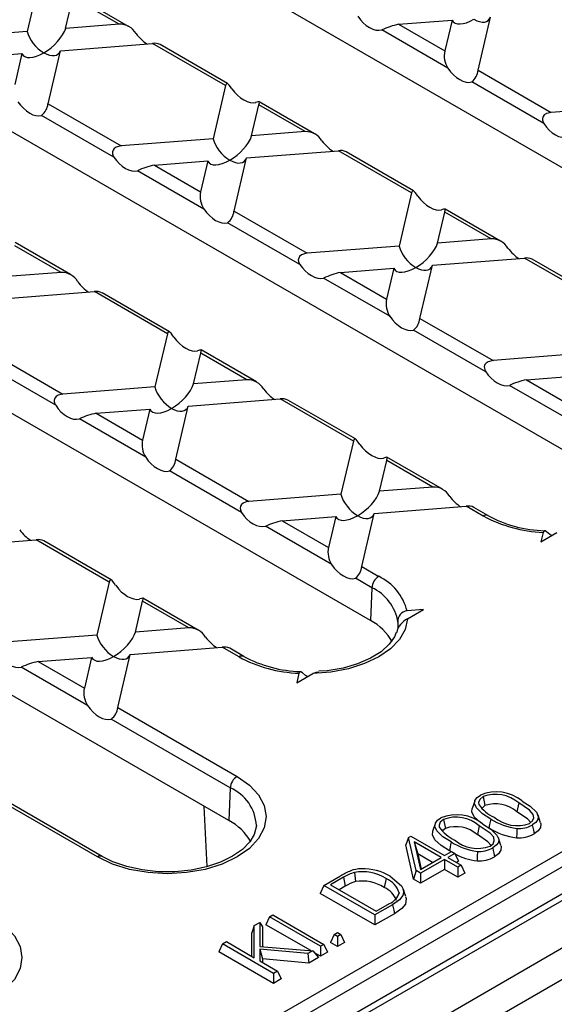
# Model space of a CAD drawing. Units: millimetres. Extents: x 70 to 4130, y 70 to 2900.
# Drawn here: x 3712 to 3768, y 2548 to 2649 of the extents above; entities that cross this region are included whole.
import ezdxf

# ---------------------------------------------------------------- set-up
doc = ezdxf.new("R2010")
doc.units = ezdxf.units.MM
doc.header["$LTSCALE"] = 10
doc.layers.add('HAURATON_PRODUCT_CONTOUR', color=7, linetype='Continuous', lineweight=25)

msp = doc.modelspace()

# ---------------------------------------------------------------- linework, layer by layer
at = {"layer": 'HAURATON_PRODUCT_CONTOUR'}
for p, q in [((3798.98, 2616.41), (3728.27, 2657.23)), ((3714.29, 2653.72), (3713, 2648.21)), ((3716.98, 2648.52), (3717.73, 2651.72)), ((3722.52, 2648.95), (3717.73, 2651.72)), ((3723.49, 2648.73), (3717.76, 2652.04)), ((3751.4, 2648.95), (3756.94, 2649.38)), ((3756.94, 2649.38), (3756.19, 2646.19)), ((3759.63, 2644.2), (3760.92, 2649.7)), ((3722.52, 2648.95), (3716.98, 2648.52)), ((3756.51, 2644.41), (3749.66, 2648.37)), ((3751.4, 2648.95), (3756.19, 2646.19)), ((3713, 2648.21), (3703.46, 2647.47)), ((3715.16, 2640.73), (3716.44, 2646.22)), ((3716.44, 2646.22), (3725.96, 2646.97)), ((3733.52, 2642.6), (3725.96, 2646.97)), ((3733.73, 2642.82), (3726.75, 2646.85)), ((3706.93, 2645.48), (3712.46, 2645.91)), ((3712.46, 2645.91), (3711.71, 2642.72)), ((3759.63, 2644.2), (3767.19, 2639.84)), ((3773.74, 2601.84), (3703.03, 2642.66)), ((3733.52, 2642.6), (3732.23, 2637.11)), ((3766.44, 2638.68), (3758.97, 2643)), ((3715.16, 2640.73), (3722.71, 2636.37)), ((3736.21, 2637.42), (3736.96, 2640.62)), ((3741.75, 2637.85), (3736.96, 2640.62)), ((3742.72, 2637.63), (3736.99, 2640.94)), ((3776.7, 2640.58), (3767.19, 2639.84)), ((3721.96, 2635.21), (3714.49, 2639.52)), ((3732.23, 2637.11), (3722.71, 2636.37)), ((3741.75, 2637.85), (3736.21, 2637.42)), ((3734.39, 2629.63), (3735.67, 2635.12)), ((3735.67, 2635.12), (3745.19, 2635.87)), ((3752.75, 2631.5), (3745.19, 2635.87)), ((3752.96, 2631.72), (3745.98, 2635.75)), ((3726.16, 2634.38), (3731.69, 2634.81)), ((3726.16, 2634.38), (3730.94, 2631.62)), ((3731.69, 2634.81), (3730.94, 2631.62)), ((3731.27, 2629.84), (3724.42, 2633.79)), ((3752.75, 2631.5), (3751.46, 2626.01)), ((3734.39, 2629.63), (3741.94, 2625.27)), ((3755.44, 2626.32), (3756.19, 2629.51)), ((3760.98, 2626.75), (3756.19, 2629.51)), ((3761.95, 2626.53), (3756.22, 2629.84)), ((3748.5, 2587.27), (3677.78, 2628.09)), ((3741.2, 2624.11), (3733.72, 2628.42)), ((3716.5, 2623.28), (3711.72, 2626.04)), ((3717.48, 2623.05), (3711.75, 2626.36)), ((3751.46, 2626.01), (3741.94, 2625.27)), ((3760.98, 2626.75), (3755.44, 2626.32)), ((3753.62, 2618.53), (3754.9, 2624.02)), ((3754.9, 2624.02), (3764.42, 2624.76)), ((3771.98, 2620.4), (3764.42, 2624.76)), ((3772.19, 2620.62), (3765.21, 2624.65)), ((3716.5, 2623.28), (3710.97, 2622.85)), ((3745.39, 2623.28), (3750.92, 2623.71)), ((3745.39, 2623.28), (3750.17, 2620.51)), ((3750.92, 2623.71), (3750.17, 2620.51)), ((3750.5, 2618.74), (3743.65, 2622.69)), ((3710.43, 2620.55), (3719.95, 2621.29)), ((3727.5, 2616.93), (3719.95, 2621.29)), ((3727.71, 2617.15), (3720.74, 2621.17)), ((3753.62, 2618.53), (3761.18, 2614.16)), ((3727.5, 2616.93), (3726.22, 2611.44)), ((3760.43, 2613.01), (3752.95, 2617.32)), ((3709.14, 2615.06), (3716.7, 2610.69)), ((3730.2, 2611.75), (3730.95, 2614.94)), ((3735.73, 2612.18), (3730.95, 2614.94)), ((3736.71, 2611.95), (3730.98, 2615.26)), ((3770.69, 2614.91), (3761.18, 2614.16)), ((3715.95, 2609.54), (3708.48, 2613.85)), ((3733.86, 2566.57), (3652.54, 2613.51)), ((3764.62, 2612.18), (3770.15, 2612.61)), ((3735.73, 2612.18), (3730.2, 2611.75)), ((3769.73, 2607.64), (3762.88, 2611.59)), ((3764.62, 2612.18), (3769.4, 2609.41)), ((3726.22, 2611.44), (3716.7, 2610.69)), ((3729.66, 2609.45), (3739.18, 2610.19)), ((3746.73, 2605.83), (3739.18, 2610.19)), ((3746.94, 2606.05), (3739.96, 2610.07)), ((3854.76, 2608.88), (3149.07, 2201.49)), ((3855.76, 2608.78), (3150.07, 2201.39)), ((3720.14, 2608.71), (3725.68, 2609.14)), ((3720.14, 2608.71), (3724.93, 2605.94)), ((3725.68, 2609.14), (3724.93, 2605.94)), ((3728.37, 2603.95), (3729.66, 2609.45)), ((3725.26, 2604.16), (3718.4, 2608.12)), ((3154.31, 2198.94), (3860.01, 2606.33)), ((3746.73, 2605.83), (3745.45, 2600.33)), ((3861.42, 2603.88), (3155.73, 2196.49)), ((3728.37, 2603.95), (3735.93, 2599.59)), ((3749.43, 2600.64), (3750.18, 2603.84)), ((3754.96, 2601.08), (3750.18, 2603.84)), ((3755.94, 2600.85), (3750.21, 2604.16)), ((3735.18, 2598.43), (3727.71, 2602.75)), ((3754.96, 2601.08), (3749.43, 2600.64)), ((3745.45, 2600.33), (3735.93, 2599.59)), ((3747.6, 2592.85), (3748.89, 2598.35)), ((3748.89, 2598.35), (3758.41, 2599.09)), ((3760.15, 2598.08), (3758.41, 2599.09)), ((3760.65, 2598.13), (3759.2, 2598.97)), ((3739.37, 2597.6), (3744.91, 2598.04)), ((3739.37, 2597.6), (3744.16, 2594.84)), ((3744.91, 2598.04), (3744.16, 2594.84)), ((3744.49, 2593.06), (3737.64, 2597.02)), ((3766.35, 2596.38), (3766.12, 2595.4)), ((3766.12, 2595.4), (3767.78, 2596.36)), ((3704.42, 2594.88), (3713.93, 2595.62)), ((3721.49, 2591.25), (3713.93, 2595.62)), ((3721.7, 2591.47), (3714.72, 2595.5)), ((3767.25, 2596.05), (3767.04, 2596.16)), ((3747.6, 2592.85), (3749.35, 2591.84)), ((3721.49, 2591.25), (3720.2, 2585.76)), ((3748.65, 2590.66), (3746.94, 2591.65)), ((3748.65, 2590.66), (3748.5, 2587.27)), ((3724.19, 2586.07), (3724.93, 2589.27)), ((3729.72, 2586.5), (3724.93, 2589.27)), ((3730.7, 2586.28), (3724.96, 2589.59)), ((3753.99, 2588.4), (3752.29, 2588.27)), ((3752.33, 2587.44), (3753.99, 2588.4)), ((3729.72, 2586.5), (3724.19, 2586.07)), ((3720.2, 2585.76), (3710.69, 2585.02)), ((3723.65, 2583.77), (3733.16, 2584.52)), ((3734.91, 2583.51), (3733.16, 2584.52)), ((3735.41, 2583.56), (3733.95, 2584.4)), ((3714.13, 2583.03), (3719.67, 2583.46)), ((3719.67, 2583.46), (3718.92, 2580.27)), ((3722.36, 2578.28), (3723.65, 2583.77)), ((3719.24, 2578.49), (3712.39, 2582.45)), ((3714.13, 2583.03), (3718.92, 2580.27)), ((3741.11, 2581.81), (3740.88, 2580.83)), ((3740.88, 2580.83), (3742.53, 2581.79)), ((3742, 2581.48), (3741.8, 2581.59)), ((3553.63, 2439.45), (3796.95, 2579.91)), ((3797.65, 2578.73), (3554.34, 2438.27)), ((3722.36, 2578.28), (3734.71, 2571.15)), ((3734.01, 2569.97), (3721.7, 2577.07)), ((3720.27, 2562.81), (3707.92, 2569.94)), ((3720.77, 2562.86), (3708.71, 2569.83)), ((3734.01, 2569.97), (3733.86, 2566.57)), ((3760.15, 2569.05), (3760.34, 2568.12)), ((3731.61, 2561.81), (3731.32, 2568.03)), ((3759.28, 2568.6), (3759.02, 2567.81)), ((3763.84, 2568.4), (3763.65, 2567.48)), ((3766.09, 2566.35), (3765.83, 2567.14)), ((3755.19, 2566.24), (3754.93, 2565.45)), ((3756.06, 2566.69), (3756.25, 2565.76)), ((3759.74, 2566.04), (3759.56, 2565.12)), ((3752.45, 2564.84), (3752.17, 2564.08)), ((3752.45, 2564.84), (3752.67, 2564.97)), ((3753.22, 2561.41), (3752.45, 2564.84)), ((3752.67, 2564.97), (3756.15, 2562.96)), ((3762, 2563.99), (3761.74, 2564.78)), ((3752.96, 2560.52), (3752.17, 2564.08)), ((3755.81, 2562.76), (3753.02, 2564.36)), ((3753.02, 2564.36), (3753.66, 2561.52)), ((3753.02, 2564.36), (3753.39, 2563.12)), ((3753.39, 2563.12), (3753.74, 2561.56)), ((3754.91, 2562.24), (3753.39, 2563.12)), ((3753.66, 2561.52), (3755.81, 2562.76)), ((3756.15, 2562.96), (3756.88, 2563.38)), ((3757.23, 2563.18), (3756.5, 2562.76)), ((3756.5, 2562.76), (3757.88, 2561.96)), ((3756.83, 2563.35), (3756.66, 2563.44)), ((3756.88, 2563.38), (3757.23, 2563.18)), ((3757.23, 2563.18), (3757.6, 2562.36)), ((3756.15, 2562.56), (3753.69, 2561.13)), ((3757.53, 2561.76), (3756.15, 2562.56)), ((3756.15, 2562.56), (3756.15, 2561.52)), ((3757.6, 2562.36), (3757.4, 2562.24)), ((3757.88, 2561.96), (3757.53, 2561.76)), ((3757.53, 2561.76), (3757.53, 2560.73)), ((3757.88, 2561.96), (3758.26, 2561.14)), ((3743.68, 2559.86), (3745.42, 2560.86)), ((3745.71, 2560.71), (3744.37, 2559.94)), ((3745.71, 2560.71), (3745.9, 2559.79)), ((3746.84, 2561.22), (3746.95, 2560.26)), ((3753.22, 2561.41), (3752.96, 2560.52)), ((3753.69, 2561.13), (3753.22, 2561.41)), ((3756.15, 2561.52), (3753.69, 2560.1)), ((3753.69, 2561.13), (3753.69, 2560.1)), ((3757.53, 2560.73), (3756.15, 2561.52)), ((3758.26, 2561.14), (3757.53, 2560.73)), ((3743.68, 2559.86), (3743.3, 2559.04)), ((3748.96, 2556.81), (3743.68, 2559.86)), ((3744.37, 2559.94), (3749.1, 2557.21)), ((3745.9, 2559.79), (3745.27, 2559.42)), ((3750.12, 2560.58), (3749.93, 2559.65)), ((3753.69, 2560.1), (3752.96, 2560.52)), ((3748.96, 2555.78), (3743.3, 2559.04)), ((3751.47, 2559.11), (3751.42, 2558.95)), ((3752.16, 2558.71), (3751.89, 2559.49)), ((3750.79, 2557.87), (3748.96, 2556.81)), ((3749.1, 2557.21), (3750.46, 2557.99)), ((3738.07, 2556.62), (3737.69, 2555.8)), ((3738.07, 2556.62), (3738.41, 2556.82)), ((3743.35, 2553.57), (3738.07, 2556.62)), ((3738.41, 2556.82), (3743.69, 2553.77)), ((3750.98, 2556.94), (3748.96, 2555.78)), ((3748.96, 2556.81), (3748.96, 2555.78)), ((3736.49, 2555.71), (3736.22, 2554.96)), ((3736.49, 2555.71), (3737.05, 2556.03)), ((3736.49, 2552.39), (3736.49, 2555.71)), ((3737.05, 2556.03), (3737.05, 2553.54)), ((3737.05, 2556.03), (3737.32, 2555.59)), ((3737.32, 2555.59), (3737.32, 2553.52)), ((3742.32, 2553.13), (3737.69, 2555.8)), ((3736.22, 2552.55), (3736.22, 2554.96)), ((3744.75, 2554.78), (3744.37, 2553.96)), ((3744.75, 2554.78), (3745.09, 2554.98)), ((3745.09, 2554.58), (3744.75, 2554.78)), ((3745.09, 2554.98), (3745.44, 2554.78)), ((3745.44, 2554.78), (3745.09, 2554.58)), ((3745.09, 2554.58), (3745.09, 2553.55)), ((3745.44, 2554.78), (3745.82, 2553.96)), ((3733.2, 2553.81), (3732.82, 2552.99)), ((3733.2, 2553.81), (3733.62, 2554.05)), ((3738.48, 2550.76), (3733.2, 2553.81)), ((3733.62, 2554.05), (3736.49, 2552.39)), ((3737.05, 2553.54), (3742.55, 2553.11)), ((3743.69, 2553.77), (3743.35, 2553.57)), ((3743.35, 2553.57), (3743.35, 2552.54)), ((3743.69, 2553.77), (3744.07, 2552.95)), ((3745.09, 2553.55), (3744.37, 2553.96)), ((3745.82, 2553.96), (3745.09, 2553.55)), ((3738.48, 2549.73), (3732.82, 2552.99)), ((3742.04, 2552.82), (3737.05, 2553.27)), ((3737.05, 2553.27), (3737.05, 2552.07)), ((3737.05, 2553.27), (3737.32, 2552.27)), ((3742.55, 2553.11), (3742.04, 2552.82)), ((3742.04, 2552.82), (3742.14, 2551.84)), ((3742.55, 2553.11), (3743.12, 2552.41)), ((3743.35, 2552.54), (3742.72, 2552.9)), ((3744.07, 2552.95), (3743.35, 2552.54)), ((3737.05, 2552.07), (3738.9, 2551)), ((3737.32, 2552.27), (3737.32, 2551.91)), ((3742.14, 2551.84), (3737.32, 2552.27)), ((3743.12, 2552.41), (3742.14, 2551.84)), ((3738.9, 2551), (3738.48, 2550.76)), ((3738.48, 2550.76), (3738.48, 2549.73)), ((3738.9, 2551), (3739.28, 2550.19)), ((3739.28, 2550.19), (3738.48, 2549.73))]:
    msp.add_line(p, q, dxfattribs=at)
at = {"layer": 'HAURATON_PRODUCT_CONTOUR', "flags": 128}
for points in [[(3734.18, 2642.26), (3734.02, 2642.49), (3733.9, 2642.65), (3733.8, 2642.76), (3733.72, 2642.82), (3733.64, 2642.84), (3733.57, 2642.75), (3733.52, 2642.6)], [(3736.96, 2640.62), (3737.01, 2640.84), (3736.99, 2640.94), (3736.84, 2640.91), (3736.63, 2640.85)], [(3767.19, 2639.84), (3766.7, 2639.71), (3766.48, 2639.57), (3766.35, 2639.41), (3766.29, 2639.21), (3766.29, 2639.03), (3766.38, 2638.77), (3766.44, 2638.68)], [(3722.71, 2636.37), (3722.22, 2636.24), (3722.01, 2636.1), (3721.88, 2635.94), (3721.81, 2635.74), (3721.82, 2635.56), (3721.91, 2635.3), (3721.96, 2635.21)], [(3753.41, 2631.16), (3753.25, 2631.39), (3753.13, 2631.55), (3753.03, 2631.66), (3752.95, 2631.72), (3752.88, 2631.73), (3752.8, 2631.65), (3752.75, 2631.5)], [(3756.19, 2629.51), (3756.24, 2629.74), (3756.22, 2629.84), (3756.07, 2629.81), (3755.86, 2629.74)], [(3741.94, 2625.27), (3741.67, 2625.22), (3741.37, 2625.09), (3741.18, 2624.94), (3741.08, 2624.77), (3741.04, 2624.59), (3741.06, 2624.41), (3741.18, 2624.13), (3741.2, 2624.11)], [(3728.17, 2616.59), (3728.01, 2616.81), (3727.88, 2616.98), (3727.79, 2617.08), (3727.71, 2617.15), (3727.63, 2617.16), (3727.55, 2617.08), (3727.5, 2616.93)], [(3730.95, 2614.94), (3730.99, 2615.17), (3730.97, 2615.26), (3730.83, 2615.24), (3730.62, 2615.17)], [(3761.18, 2614.16), (3760.68, 2614.04), (3760.47, 2613.9), (3760.34, 2613.74), (3760.27, 2613.54), (3760.28, 2613.36), (3760.37, 2613.1), (3760.43, 2613.01)], [(3716.7, 2610.69), (3716.21, 2610.57), (3715.99, 2610.43), (3715.86, 2610.26), (3715.8, 2610.07), (3715.81, 2609.88), (3715.9, 2609.63), (3715.95, 2609.54)], [(3747.4, 2605.49), (3747.24, 2605.71), (3747.11, 2605.87), (3747.02, 2605.98), (3746.94, 2606.05), (3746.86, 2606.06), (3746.78, 2605.97), (3746.73, 2605.83)], [(3750.18, 2603.84), (3750.22, 2604.07), (3750.2, 2604.16), (3750.06, 2604.13), (3749.85, 2604.07)], [(3735.93, 2599.59), (3735.66, 2599.55), (3735.35, 2599.42), (3735.17, 2599.26), (3735.06, 2599.1), (3735.03, 2598.91), (3735.05, 2598.73), (3735.17, 2598.46), (3735.18, 2598.43)], [(3767.04, 2596.16), (3766.72, 2596.43), (3766.56, 2596.54), (3766.45, 2596.55), (3766.38, 2596.46), (3766.35, 2596.38)], [(3722.15, 2590.91), (3721.99, 2591.14), (3721.87, 2591.3), (3721.78, 2591.41), (3721.7, 2591.47), (3721.62, 2591.49), (3721.54, 2591.4), (3721.49, 2591.25)], [(3724.93, 2589.27), (3724.98, 2589.49), (3724.96, 2589.59), (3724.82, 2589.56), (3724.61, 2589.5)], [(3752.33, 2587.44), (3752.08, 2586.35), (3751.49, 2585.31), (3750.56, 2584.35), (3749.35, 2583.51), (3747.89, 2582.81), (3746.22, 2582.28), (3744.42, 2581.93), (3742.53, 2581.79)], [(3751.34, 2587.09), (3751.32, 2586.46), (3751.31, 2586.38)], [(3751.16, 2586.02), (3750.99, 2585.57), (3750.45, 2584.82), (3749.6, 2584.04), (3748.49, 2583.36), (3747.17, 2582.79), (3745.67, 2582.35), (3744.04, 2582.08), (3743.16, 2582.02)], [(3741.8, 2581.59), (3741.47, 2581.85), (3741.31, 2581.97), (3741.2, 2581.98), (3741.13, 2581.89), (3741.11, 2581.81)], [(3742.53, 2581.79), (3742.89, 2581.94), (3743.17, 2581.96)], [(3734.71, 2571.15), (3735.98, 2570.25), (3736.93, 2569.24), (3737.51, 2568.13), (3737.71, 2566.98), (3737.51, 2565.83), (3736.93, 2564.72), (3735.98, 2563.7), (3734.71, 2562.81), (3733.17, 2562.08), (3731.4, 2561.53), (3729.49, 2561.2), (3727.49, 2561.08), (3725.5, 2561.2), (3723.59, 2561.53), (3721.82, 2562.08), (3720.27, 2562.81)], [(3760.94, 2566.73), (3760.09, 2567.27), (3759.45, 2567.89), (3759.25, 2568.33), (3759.3, 2568.66), (3759.54, 2568.97), (3759.88, 2569.21)], [(3760.15, 2569.05), (3759.81, 2568.77), (3759.69, 2568.45), (3759.71, 2568.25)], [(3759.98, 2566.3), (3759.9, 2566.35), (3759.24, 2566.96), (3758.99, 2567.47), (3759.03, 2567.81)], [(3760.34, 2568.12), (3760.07, 2567.91), (3760.03, 2567.82)], [(3764.96, 2566.28), (3765.27, 2566.54), (3765.4, 2566.86), (3765.34, 2567.22), (3764.96, 2567.65), (3763.84, 2568.4)], [(3764.18, 2568.6), (3765.03, 2568.06), (3765.67, 2567.44), (3765.86, 2567.01), (3765.82, 2566.68), (3765.59, 2566.38), (3765.23, 2566.12)], [(3756.85, 2564.37), (3756, 2564.91), (3755.36, 2565.53), (3755.16, 2565.97), (3755.21, 2566.3), (3755.45, 2566.61), (3755.79, 2566.85)], [(3765.07, 2566.37), (3764.73, 2566.75), (3763.65, 2567.48)], [(3736.7, 2566.06), (3736.7, 2566.02), (3736.49, 2565.15), (3736.04, 2564.39), (3735.27, 2563.59), (3734.24, 2562.88), (3732.99, 2562.27), (3731.54, 2561.78), (3729.95, 2561.45), (3728.27, 2561.29), (3726.56, 2561.29), (3724.89, 2561.48), (3723.3, 2561.82), (3721.87, 2562.32), (3720.77, 2562.86)], [(3756.06, 2566.69), (3755.72, 2566.41), (3755.6, 2566.09), (3755.62, 2565.89)], [(3756.25, 2565.76), (3755.98, 2565.55), (3755.94, 2565.46)], [(3760.87, 2563.92), (3761.18, 2564.18), (3761.31, 2564.49), (3761.25, 2564.86), (3760.87, 2565.29), (3759.74, 2566.04)], [(3760.09, 2566.24), (3760.94, 2565.7), (3761.58, 2565.08), (3761.77, 2564.65), (3761.73, 2564.32), (3761.5, 2564.02), (3761.14, 2563.76)], [(3760.94, 2566.73), (3760.88, 2566.45), (3760.82, 2566.17), (3760.75, 2565.8)], [(3763.65, 2565.75), (3763.63, 2565.27), (3763.61, 2564.78)], [(3765.23, 2566.12), (3765.29, 2565.85), (3765.35, 2565.57), (3765.42, 2565.2)], [(3766.07, 2566.35), (3766.12, 2566.24), (3766.09, 2565.86), (3765.84, 2565.5), (3765.42, 2565.2)], [(3756.66, 2563.44), (3755.81, 2563.98), (3755.15, 2564.6), (3754.9, 2565.1), (3754.94, 2565.45)], [(3760.98, 2564.01), (3760.64, 2564.39), (3759.56, 2565.12)], [(3756.85, 2564.37), (3756.79, 2564.09), (3756.73, 2563.81), (3756.66, 2563.44)], [(3761.14, 2563.76), (3761.2, 2563.48), (3761.26, 2563.21), (3761.33, 2562.84)], [(3761.98, 2563.99), (3762.03, 2563.88), (3762, 2563.5), (3761.75, 2563.14), (3761.33, 2562.84)], [(3759.56, 2563.39), (3759.54, 2562.91), (3759.52, 2562.42)], [(3750.55, 2560.81), (3751.72, 2559.83), (3751.94, 2559.33), (3751.86, 2558.81), (3751.52, 2558.38), (3750.79, 2557.87)], [(3752.12, 2558.7), (3752.21, 2558.51), (3752.12, 2557.94), (3751.73, 2557.47), (3750.98, 2556.94)], [(3750.79, 2557.87), (3750.85, 2557.59), (3750.91, 2557.31), (3750.98, 2556.94)], [(3709.47, 2556.57), (3710.74, 2555.68), (3711.68, 2554.66), (3712.27, 2553.56), (3712.46, 2552.41), (3712.27, 2551.26), (3711.68, 2550.15), (3710.74, 2549.13), (3709.47, 2548.24), (3707.92, 2547.51), (3706.16, 2546.96), (3704.24, 2546.63), (3702.25, 2546.51), (3700.26, 2546.63), (3698.34, 2546.96), (3696.58, 2547.51), (3695.03, 2548.24)]]:
    msp.add_lwpolyline(points, dxfattribs=at)
at = {"layer": 'HAURATON_PRODUCT_CONTOUR'}
for centre, radius, start, end in [((3722.6, 2647.05), 1.91, 29.6882, 92.3889), ((3753.13, 2640.94), 8.19, 102.1762, 115.0327), ((3726.15, 2645.59), 1.4, 64.767, 98.017), ((3758.51, 2645.7), 2.38, 168.0549, 212.7614), ((3757.92, 2644.36), 1.72, 307.6264, 354.7958), ((3713.44, 2640.89), 1.72, 307.6264, 354.7958), ((3741.81, 2635.91), 1.94, 30.2927, 91.7844), ((3745.41, 2634.67), 1.22, 62.2153, 100.307), ((3727.58, 2627.28), 7.24, 101.323, 115.8859), ((3733.27, 2631.12), 2.38, 168.0549, 212.7614), ((3732.67, 2629.78), 1.72, 307.6264, 354.7958), ((3761.06, 2624.84), 1.91, 29.6882, 92.3889), ((3764.61, 2623.38), 1.4, 64.767, 98.017), ((3716.58, 2621.37), 1.91, 29.6882, 92.3889), ((3747.12, 2615.27), 8.19, 102.1762, 115.0327), ((3720.14, 2619.91), 1.4, 64.767, 98.017), ((3752.5, 2620.02), 2.38, 168.0549, 212.7614), ((3751.9, 2618.68), 1.72, 307.6264, 354.7958), ((3735.79, 2610.24), 1.94, 30.2927, 91.7844), ((3766.04, 2605.08), 7.24, 101.323, 115.8859), ((3739.39, 2608.99), 1.22, 62.2153, 100.307), ((3721.56, 2601.61), 7.24, 101.323, 115.8859), ((3727.26, 2605.45), 2.38, 168.0549, 212.7614), ((3726.66, 2604.11), 1.72, 307.6264, 354.7958), ((3755.04, 2599.17), 1.91, 29.6882, 92.3889), ((3758.6, 2597.71), 1.4, 64.767, 98.017), ((3741.1, 2589.59), 8.19, 102.1762, 115.0327), ((3760.45, 2597.7), 0.482, 64.1887, 127.0488), ((3766.92, 2610.61), 14.23, 241.6419, 267.7374), ((3766.82, 2609.47), 12.91, 241.4637, 268.5636), ((3714.13, 2594.24), 1.4, 64.767, 98.017), ((3746.49, 2594.35), 2.38, 168.0549, 212.7614), ((3745.89, 2593.01), 1.72, 307.6264, 354.7958), ((3750.19, 2590.54), 1.55, 122.7341, 175.5335), ((3746.96, 2586.88), 5.51, 14.5659, 64.2382), ((3746.65, 2586.36), 4.75, 8.9394, 65.1143), ((3752.41, 2587.2), 1.08, 96.3008, 185.4676), ((3746, 2582.43), 5.44, 28.9519, 62.7173), ((3753.22, 2585.6), 2.05, 115.6246, 167.943), ((3729.8, 2584.6), 1.91, 29.6882, 92.3889), ((3733.36, 2583.13), 1.4, 64.767, 98.017), ((3735.2, 2583.12), 0.482, 64.1887, 127.0488), ((3741.67, 2596.03), 14.23, 241.6419, 267.7374), ((3741.58, 2594.9), 12.91, 241.4637, 268.5636), ((3715.86, 2575.02), 8.19, 102.1762, 115.0327), ((3721.24, 2579.78), 2.38, 168.0549, 212.7614), ((3720.65, 2578.44), 1.72, 307.6264, 354.7958), ((3735.55, 2569.85), 1.55, 122.7341, 175.5335), ((3732.22, 2565.84), 4.49, 2.9774, 66.487), ((3761.52, 2565.29), 4.25, 51.2115, 112.7121), ((3761.45, 2565.64), 3.65, 49.2108, 110.9482), ((3762.9, 2570.44), 3.87, 214.4671, 245.2947), ((3761.45, 2565.01), 3.3, 48.3033, 109.6501), ((3757.43, 2562.93), 4.25, 51.2115, 112.7121), ((3757.36, 2563.28), 3.65, 49.2108, 110.9482), ((3763.67, 2569.71), 3.66, 229.3201, 290.6662), ((3731.37, 2561.74), 5.44, 28.8552, 62.7257), ((3758.81, 2568.08), 3.87, 214.4671, 245.2947), ((3757.36, 2562.65), 3.3, 48.3033, 109.6501), ((3764.54, 2571.92), 7.19, 238.197, 262.616), ((3764.57, 2572.57), 6.88, 238.0978, 262.2747), ((3763.82, 2568.57), 2.83, 266.3756, 299.9155), ((3763.83, 2568), 3.22, 266.1698, 299.6621), ((3760.48, 2570.21), 6.88, 238.0978, 262.2747), ((3759.58, 2567.35), 3.66, 229.3201, 290.6662), ((3759.73, 2566.21), 2.83, 266.3756, 299.9155), ((3720.56, 2562.43), 0.482, 64.0869, 127.0588), ((3760.15, 2568.42), 6.03, 241.1655, 264.008), ((3759.74, 2565.63), 3.22, 266.1698, 299.6621), ((3748.83, 2555.24), 6.57, 111.1789, 121.2076), ((3748.17, 2556.71), 4.69, 106.377, 121.5783), ((3747.71, 2557.92), 3.68, 92.2959, 110.0335), ((3747.67, 2556.77), 4.52, 57.2932, 100.5939), ((3747.73, 2556.1), 5.49, 59.0765, 91.6632), ((3748.24, 2555.97), 4.48, 106.7994, 121.5741), ((3747.67, 2556.18), 4.14, 56.9306, 100.0425), ((3749.02, 2557.53), 2.31, 19.2455, 66.8859), ((3749.14, 2558.32), 2.46, 18.6889, 66.5899), ((3749.9, 2559.52), 1.62, 290.0748, 345.363)]:
    msp.add_arc(centre, radius, start, end, dxfattribs=at)
for centre, major_axis, ratio, start_param, end_param in [((3748.53, 2650.26), (-1.45, 1.73), 0.59896, 1.357143, 2.880055), ((3759.2, 2651.1), (2.17, 1.86), 0.467917, 3.012362, 4.330478), ((3759.2, 2651.1), (-1.5, 1.74), 0.549207, 2.140002, 3.458118), ((3714.72, 2647.63), (2.17, 1.86), 0.467917, 4.330478, 5.648594), ((3714.72, 2647.63), (-1.5, 1.74), 0.549207, 0.821886, 2.140002), ((3725.39, 2648.46), (-1.55, 1.76), 0.501605, 1.399398, 2.082097), ((3714.72, 2647.63), (-1.5, 1.74), 0.549207, 2.140002, 3.458118), ((3714.72, 2647.63), (2.17, 1.86), 0.467917, 3.012362, 4.330478), ((3757.75, 2644.94), (-1.45, 1.82), 0.565169, 1.414932, 2.937844), ((3735.39, 2642.68), (-1.54, 1.68), 0.531189, 1.344005, 2.866918), ((3713.28, 2641.47), (-1.45, 1.82), 0.565169, 1.414932, 2.937844), ((3767.76, 2639.16), (-1.45, 1.73), 0.59896, 1.357143, 2.880055), ((3733.95, 2636.52), (-1.5, 1.74), 0.549207, 0.821886, 2.140002), ((3733.95, 2636.52), (2.17, 1.86), 0.467917, 4.330478, 5.648594), ((3744.62, 2637.36), (-1.55, 1.76), 0.501605, 1.399398, 2.082097), ((3723.29, 2635.69), (-1.45, 1.73), 0.59896, 1.357143, 2.880055), ((3733.95, 2636.52), (-1.5, 1.74), 0.549207, 2.140002, 3.458118), ((3733.95, 2636.52), (2.17, 1.86), 0.467917, 3.012362, 4.330478), ((3754.62, 2631.58), (-1.54, 1.68), 0.531189, 1.344005, 2.866918), ((3732.51, 2630.37), (-1.45, 1.82), 0.565169, 1.414932, 2.937844), ((3753.18, 2625.42), (-1.5, 1.74), 0.549207, 0.821886, 2.140002), ((3753.18, 2625.42), (2.17, 1.86), 0.467917, 4.330478, 5.648594), ((3763.85, 2626.26), (-1.55, 1.76), 0.501605, 1.399398, 2.082097), ((3742.52, 2624.59), (-1.45, 1.73), 0.59896, 1.357143, 2.880055), ((3753.18, 2625.42), (-1.5, 1.74), 0.549207, 2.140002, 3.458118), ((3753.18, 2625.42), (2.17, 1.86), 0.467917, 3.012362, 4.330478), ((3719.37, 2622.78), (-1.55, 1.76), 0.501605, 1.399398, 2.082097), ((3751.74, 2619.27), (-1.45, 1.82), 0.565169, 1.414932, 2.937844), ((3729.38, 2617.01), (-1.54, 1.68), 0.531189, 1.344005, 2.866918), ((3761.75, 2613.49), (-1.45, 1.73), 0.59896, 1.357143, 2.880055), ((3727.94, 2610.85), (2.17, 1.86), 0.467917, 4.330478, 5.648594), ((3727.94, 2610.85), (-1.5, 1.74), 0.549207, 0.821886, 2.140002), ((3738.6, 2611.68), (-1.55, 1.76), 0.501605, 1.399398, 2.082097), ((3717.27, 2610.02), (-1.45, 1.73), 0.59896, 1.357143, 2.880055), ((3727.94, 2610.85), (2.17, 1.86), 0.467917, 3.012362, 4.330478), ((3727.94, 2610.85), (-1.5, 1.74), 0.549207, 2.140002, 3.458118), ((3748.61, 2605.91), (-1.54, 1.68), 0.531189, 1.344005, 2.866918), ((3726.5, 2604.69), (-1.45, 1.82), 0.565169, 1.414932, 2.937844), ((3747.17, 2599.75), (2.17, 1.86), 0.467917, 4.330478, 5.648594), ((3747.17, 2599.75), (-1.5, 1.74), 0.549207, 0.821886, 2.140002), ((3757.84, 2600.58), (-1.55, 1.76), 0.501605, 1.399398, 2.082097), ((3736.5, 2598.92), (-1.45, 1.73), 0.59896, 1.357143, 2.880055), ((3747.17, 2599.75), (-1.5, 1.74), 0.549207, 2.140002, 3.458118), ((3747.17, 2599.75), (2.17, 1.86), 0.467917, 3.012362, 4.330478), ((3713.36, 2597.11), (-1.55, 1.76), 0.501605, 1.399398, 2.082097), ((3745.73, 2593.59), (-1.45, 1.82), 0.565169, 1.414932, 2.937844), ((3723.37, 2591.33), (-1.54, 1.68), 0.531189, 1.344005, 2.866918), ((3721.93, 2585.18), (-1.5, 1.74), 0.549207, 0.821886, 2.140002), ((3721.93, 2585.18), (2.17, 1.86), 0.467917, 4.330478, 5.648594), ((3732.59, 2586.01), (-1.55, 1.76), 0.501605, 1.399398, 2.082097), ((3711.26, 2584.34), (-1.45, 1.73), 0.59896, 1.357143, 2.880055), ((3721.93, 2585.18), (2.17, 1.86), 0.467917, 3.012362, 4.330478), ((3721.93, 2585.18), (-1.5, 1.74), 0.549207, 2.140002, 3.458118), ((3720.48, 2579.02), (-1.45, 1.82), 0.565169, 1.414932, 2.937844)]:
    msp.add_ellipse(centre, major_axis=major_axis, ratio=ratio, start_param=start_param, end_param=end_param, dxfattribs=at)

doc.saveas('drawing.dxf')
